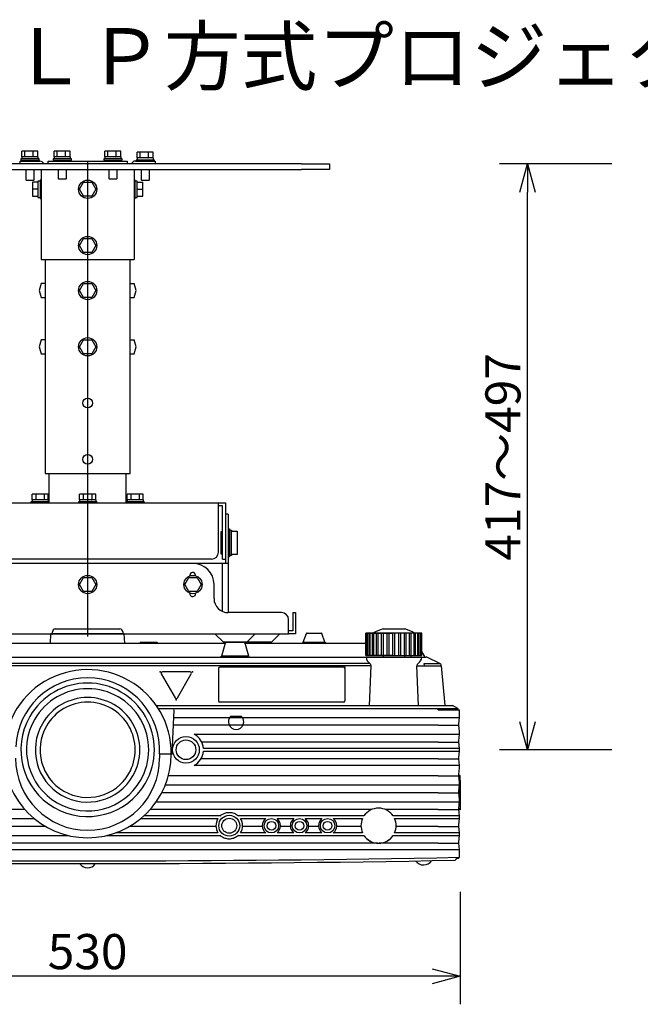
# Model space of a CAD drawing. Extents: x 131 to 266, y 258 to 371.
# Drawn here: x 165 to 209, y 301 to 371 of the extents above; entities that cross this region are included whole.
import ezdxf

# ---------------------------------------------------------------- set-up
doc = ezdxf.new("R2010")
doc.units = 0
doc.layers.get('0').update_dxf_attribs({"linetype": 'CONTINUOUS'})
doc.layers.get('DEFPOINTS').update_dxf_attribs({"linetype": 'CONTINUOUS'})
for name, color, linetype in [('GAIKEI', 7, 'CONTINUOUS'), ('MOJI1', 2, 'CONTINUOUS'), ('SUNPO', 3, 'CONTINUOUS')]:
    doc.layers.add(name, color=color, linetype=linetype)
doc.styles.get("Standard").update_dxf_attribs({"font": 'MONOTXT.shx', "bigfont": 'BIGFONT.shx'})
doc.dimstyles.get("Standard").update_dxf_attribs({"dimscale": 0, "dimtxt": 3, "dimasz": 2, "dimexe": 2, "dimexo": 2, "dimgap": 0.09, "dimtad": 3, "dimdec": 4, "dimzin": 0, "dimtxsty": 'STANDARD', "dimblk1": 'OPEN30', "dimblk2": 'OPEN30', "dimsah": 1, "dimcen": 0, "dimazin": 3, "dimtfac": 1, "dimtdec": 4, "dimtofl": 0, "dimtmove": 0, "dimatfit": 3, "dimtolj": 1, "dimtzin": 0})

# ---------------------------------------------------------------- blocks, each defined once
blk = doc.blocks.new('_OPEN30')
at = {"color": 0, "linetype": 'BYBLOCK'}
for p, q in [((-1, 0.268), (0, 0)), ((0, 0), (-1, -0.268)), ((0, 0), (-1, 0))]:
    blk.add_line(p, q, dxfattribs=at)
blk = doc.blocks.new('*D4')
at = {"layer": 'DEFPOINTS', "color": 0}
for p in [(200.749, 360.836), (208.749, 360.836), (208.749, 319.147)]:
    blk.add_point(p, dxfattribs=at)
at = {"layer": 'SUNPO', "color": 0}
for p, q in [((206.749, 360.836), (198.749, 360.836)), ((200.749, 321.147), (200.749, 358.836)), ((206.749, 319.147), (198.749, 319.147))]:
    blk.add_line(p, q, dxfattribs=at)
at = {"layer": 'SUNPO', "color": 0, "xscale": 2, "yscale": 2, "zscale": 2}
for p, rotation in [((200.749, 360.836), 90), ((200.749, 319.147), 270)]:
    blk.add_blockref('_OPEN30', p, dxfattribs=dict(at, rotation=rotation))
at = {"layer": 'SUNPO', "color": 0, "insert": (198.999, 339.992), "char_height": 2.5, "attachment_point": 5, "rotation": 90}
blk.add_mtext('\\A1;417～497', dxfattribs=at)
blk = doc.blocks.new('*D6')
at = {"layer": 'DEFPOINTS', "color": 0, "linetype": 'CONTINUOUS'}
for p in [(142.921, 311.037), (195.962, 311.037), (142.921, 303.037)]:
    blk.add_point(p, dxfattribs=at)
at = {"layer": 'SUNPO', "color": 0, "linetype": 'CONTINUOUS'}
for p, q in [((142.921, 309.037), (142.921, 301.037)), ((195.962, 309.037), (195.962, 301.037)), ((193.962, 303.037), (144.921, 303.037))]:
    blk.add_line(p, q, dxfattribs=at)
at = {"layer": 'SUNPO', "color": 0, "linetype": 'CONTINUOUS', "xscale": 2, "yscale": 2, "zscale": 2, "rotation": 180}
blk.add_blockref('_OPEN30', (142.921, 303.037), dxfattribs=at)
at = {"layer": 'SUNPO', "color": 0, "linetype": 'CONTINUOUS', "xscale": 2, "yscale": 2, "zscale": 2}
blk.add_blockref('_OPEN30', (195.962, 303.037), dxfattribs=at)
at = {"layer": 'SUNPO', "color": 0, "linetype": 'CONTINUOUS', "insert": (169.441, 304.787), "char_height": 2.5, "attachment_point": 5}
blk.add_mtext('\\A1;530', dxfattribs=at)

msp = doc.modelspace()

# ---------------------------------------------------------------- linework, layer by layer
at = {"layer": 'GAIKEI', "color": 1, "linetype": 'CONTINUOUS'}
for p, q in [((164.76827, 361.34687), (164.76827, 361.74724)), ((164.96597, 361.74724), (164.76827, 361.74724)), ((164.96597, 361.34687), (164.96597, 361.74724)), ((165.53503, 361.74724), (164.96597, 361.74724)), ((165.90655, 361.74724), (165.53503, 361.74724)), ((165.53503, 361.74724), (165.53503, 361.34687)), ((165.90655, 361.34687), (165.90655, 361.74724)), ((167.0705, 361.34687), (167.0705, 361.74724)), ((167.26811, 361.74724), (167.0705, 361.74724)), ((167.26811, 361.34687), (167.26811, 361.74724)), ((167.83725, 361.74724), (167.26811, 361.74724)), ((168.2087, 361.74724), (167.83725, 361.74724)), ((167.83725, 361.74724), (167.83725, 361.34687)), ((168.2087, 361.34687), (168.2087, 361.74724)), ((170.67384, 361.34687), (170.67384, 361.74724)), ((170.87153, 361.74724), (170.67384, 361.74724)), ((170.87153, 361.34687), (170.87153, 361.74724)), ((171.44067, 361.74724), (170.87153, 361.74724)), ((171.81212, 361.74724), (171.44067, 361.74724)), ((171.44067, 361.74724), (171.44067, 361.34687)), ((171.81212, 361.34687), (171.81212, 361.74724)), ((172.97606, 361.26679), (172.97606, 361.66717)), ((173.17367, 361.66717), (172.97606, 361.66717)), ((173.17367, 361.26679), (173.17367, 361.66717)), ((173.74282, 361.66717), (173.17367, 361.66717)), ((174.11426, 361.66717), (173.74282, 361.66717)), ((173.74282, 361.66717), (173.74282, 361.26679)), ((174.11426, 361.26679), (174.11426, 361.66717)), ((164.63672, 361.03657), (164.93705, 361.03657)), ((164.63672, 360.83638), (164.63672, 361.03657)), ((164.68682, 361.19673), (164.68682, 361.11665)), ((165.97816, 361.19673), (164.68682, 361.19673)), ((164.68682, 361.11665), (165.97816, 361.11665)), ((164.68682, 361.11665), (164.68682, 361.03657)), ((164.76184, 361.34687), (164.76184, 361.19673)), ((164.96434, 361.34687), (164.76184, 361.34687)), ((164.93705, 361.03657), (166.03811, 361.03657)), ((164.96434, 361.34687), (164.96597, 361.34687)), ((164.96597, 361.34687), (164.97061, 361.34687)), ((165.53039, 361.34687), (164.97061, 361.34687)), ((165.53039, 361.34687), (165.53503, 361.34687)), ((165.53503, 361.34687), (165.53812, 361.34687)), ((165.90346, 361.34687), (165.53812, 361.34687)), ((165.90346, 361.34687), (165.90655, 361.34687)), ((165.91299, 361.34687), (165.90655, 361.34687)), ((165.91299, 361.19673), (165.91299, 361.34687)), ((165.98801, 361.19673), (165.97816, 361.19673)), ((165.97816, 361.11665), (165.98801, 361.11665)), ((165.98801, 361.11665), (165.98801, 361.19673)), ((165.98801, 361.03657), (165.98801, 361.11665)), ((166.63861, 361.03657), (166.93894, 361.03657)), ((166.63861, 360.83638), (166.63861, 361.03657)), ((166.93894, 361.03657), (171.94367, 361.03657)), ((166.98896, 361.19673), (166.98896, 361.11665)), ((168.2803, 361.19673), (166.98896, 361.19673)), ((166.98896, 361.11665), (168.2803, 361.11665)), ((167.06406, 361.34687), (167.06406, 361.19673)), ((167.26648, 361.34687), (167.06406, 361.34687)), ((167.26648, 361.34687), (167.26811, 361.34687)), ((167.26811, 361.34687), (167.27275, 361.34687)), ((167.83253, 361.34687), (167.27275, 361.34687)), ((167.3393, 361.11665), (167.3393, 361.03657)), ((167.83253, 361.34687), (167.83725, 361.34687)), ((167.83725, 361.34687), (167.84027, 361.34687)), ((168.20568, 361.34687), (167.84027, 361.34687)), ((167.93989, 361.03657), (167.93989, 361.11665)), ((168.20568, 361.34687), (168.2087, 361.34687)), ((168.21513, 361.34687), (168.2087, 361.34687)), ((168.21513, 361.19673), (168.21513, 361.34687)), ((168.29024, 361.19673), (168.2803, 361.19673)), ((168.2803, 361.11665), (168.29024, 361.11665)), ((168.29024, 361.11665), (168.29024, 361.19673)), ((170.59238, 361.19673), (170.59238, 361.11665)), ((171.88372, 361.19673), (170.59238, 361.19673)), ((170.59238, 361.11665), (171.88372, 361.11665)), ((170.66748, 361.34687), (170.66748, 361.19673)), ((170.8699, 361.34687), (170.66748, 361.34687)), ((170.8699, 361.34687), (170.87153, 361.34687)), ((170.87153, 361.34687), (170.87618, 361.34687)), ((171.43595, 361.34687), (170.87618, 361.34687)), ((170.94273, 361.11665), (170.94273, 361.03657)), ((171.43595, 361.34687), (171.44067, 361.34687)), ((171.44067, 361.34687), (171.44369, 361.34687)), ((171.80902, 361.34687), (171.44369, 361.34687)), ((171.54331, 361.03657), (171.54331, 361.11665)), ((171.80902, 361.34687), (171.81212, 361.34687)), ((171.81855, 361.34687), (171.81212, 361.34687)), ((171.81855, 361.19673), (171.81855, 361.34687)), ((171.89358, 361.19673), (171.88372, 361.19673)), ((171.88372, 361.11665), (171.89358, 361.11665)), ((171.89358, 361.11665), (171.89358, 361.19673)), ((171.94367, 361.03657), (172.24392, 361.03657)), ((172.24392, 361.03657), (172.24392, 360.83638)), ((172.84451, 361.03657), (173.94556, 361.03657)), ((172.89452, 361.11665), (172.89452, 361.03657)), ((174.18586, 361.11665), (172.89452, 361.11665)), ((172.96962, 361.26679), (172.96962, 361.11665)), ((173.17205, 361.26679), (172.96962, 361.26679)), ((173.17205, 361.26679), (173.17367, 361.26679)), ((173.17367, 361.26679), (173.1784, 361.26679)), ((173.73809, 361.26679), (173.1784, 361.26679)), ((173.73809, 361.26679), (173.74282, 361.26679)), ((173.74282, 361.26679), (173.74591, 361.26679)), ((174.11125, 361.26679), (173.74591, 361.26679)), ((173.94556, 361.03657), (174.24581, 361.03657)), ((174.11125, 361.26679), (174.11426, 361.26679)), ((174.1207, 361.26679), (174.11426, 361.26679)), ((174.1207, 361.11665), (174.1207, 361.26679)), ((174.1958, 361.11665), (174.18586, 361.11665)), ((174.1958, 361.03657), (174.1958, 361.11665)), ((174.24581, 361.03657), (174.24581, 360.83638)), ((165.03716, 360.43601), (165.03716, 359.7153)), ((165.63766, 359.71526), (165.63766, 360.43601)), ((167.3393, 360.436), (167.3393, 359.7954)), ((167.93989, 359.7954), (167.93989, 360.436)), ((170.94273, 360.436), (170.94273, 359.7954)), ((171.54331, 359.7954), (171.54331, 360.436)), ((173.24487, 360.43601), (173.24487, 359.71532)), ((173.84545, 359.71532), (173.84545, 360.43601)), ((165.03715, 359.71531), (165.08719, 359.66527)), ((165.58382, 359.66528), (165.08718, 359.66528)), ((165.90794, 359.53513), (165.50758, 359.53513)), ((165.50758, 359.53513), (165.50758, 359.03468)), ((165.58765, 359.66528), (165.58382, 359.66528)), ((165.58764, 359.66524), (165.6377, 359.71529)), ((166.05807, 359.61023), (165.90794, 359.61023)), ((165.90794, 359.61023), (165.90794, 359.53513)), ((165.90794, 359.53106), (165.90794, 359.53513)), ((165.90794, 359.53106), (165.90794, 359.03878)), ((166.13814, 359.68529), (166.05807, 359.68529)), ((166.05807, 359.68529), (166.05807, 359.03468)), ((167.33929, 359.79535), (167.38933, 359.7453)), ((167.88605, 359.74535), (167.38932, 359.74535)), ((167.88979, 359.74535), (167.88605, 359.74535)), ((167.88984, 359.74534), (167.93989, 359.79539)), ((167.93533, 359.7954), (167.93989, 359.7954)), ((168.86341, 359.03462), (169.15237, 359.53514)), ((169.15236, 359.53515), (169.73022, 359.53513)), ((169.73024, 359.53512), (170.01919, 359.03467)), ((170.94274, 359.7954), (170.99279, 359.74536)), ((171.48938, 359.74535), (170.99274, 359.74535)), ((171.49321, 359.74535), (171.48938, 359.74535)), ((171.49323, 359.74533), (171.54329, 359.79538)), ((171.53875, 359.7954), (171.54331, 359.7954)), ((172.82447, 359.68529), (172.7444, 359.68529)), ((172.82447, 358.38407), (172.82447, 359.68529)), ((172.97459, 359.61023), (172.82447, 359.61023)), ((172.97459, 359.53513), (172.97459, 359.61023)), ((172.97459, 359.53515), (172.97459, 359.53105)), ((172.97459, 359.53515), (173.37504, 359.53515)), ((172.97459, 359.03876), (172.97459, 359.53105)), ((173.24489, 359.7153), (173.29494, 359.66525)), ((173.79161, 359.66528), (173.29496, 359.66528)), ((173.37504, 359.03466), (173.37504, 359.53515)), ((173.79544, 359.66528), (173.79161, 359.66528)), ((173.79538, 359.66523), (173.84544, 359.71528)), ((173.84089, 359.71533), (173.84545, 359.71533)), ((165.90794, 359.03468), (165.50758, 359.03468)), ((165.50758, 359.03468), (165.50758, 358.53419)), ((165.90794, 359.03468), (165.90794, 359.03878)), ((165.90794, 359.03058), (165.90794, 359.03468)), ((165.90794, 359.03058), (165.90794, 358.53832)), ((166.05807, 359.03468), (166.05807, 358.38407)), ((169.15235, 358.53419), (168.8634, 359.03465)), ((170.01922, 359.03468), (169.73026, 358.53416)), ((172.97459, 359.03876), (172.97459, 359.03466)), ((172.97459, 359.03466), (173.37504, 359.03466)), ((172.97459, 359.03466), (172.97459, 359.03056)), ((172.97459, 358.53831), (172.97459, 359.03056)), ((173.37504, 358.53421), (173.37504, 359.03466)), ((165.50758, 358.53419), (165.90794, 358.53419)), ((165.90794, 358.53419), (165.90794, 358.53832)), ((165.90794, 358.53421), (165.90794, 358.45914)), ((165.90794, 358.45914), (166.05807, 358.45914)), ((166.05807, 358.38407), (166.13814, 358.38407)), ((169.73026, 358.53419), (169.15232, 358.53421)), ((172.7444, 358.38407), (172.82447, 358.38407)), ((172.82447, 358.45914), (172.97459, 358.45914)), ((172.97459, 358.53831), (172.97459, 358.53421)), ((172.97459, 358.45914), (172.97459, 358.53421)), ((172.97459, 358.53421), (173.37504, 358.53421)), ((168.86342, 355.03086), (169.15234, 355.53131)), ((169.15237, 355.53137), (169.73023, 355.53135)), ((169.73023, 355.53133), (170.01918, 355.03088)), ((169.15236, 354.53044), (168.86341, 355.03089)), ((169.73027, 354.5304), (169.15233, 354.53043)), ((170.01919, 355.03085), (169.73023, 354.53034)), ((166.12668, 352.32834), (165.9822, 351.82789)), ((165.98221, 351.82786), (166.12669, 351.32736)), ((166.41346, 352.32832), (166.12665, 352.32832)), ((168.86341, 351.82783), (169.15237, 352.32834)), ((169.15237, 351.32739), (168.86342, 351.82785)), ((169.15233, 352.32834), (169.73027, 352.32832)), ((169.73026, 352.32832), (170.01921, 351.82787)), ((170.01919, 351.82782), (169.73027, 351.32737)), ((172.46915, 352.32834), (172.75588, 352.32834)), ((172.90034, 351.82783), (172.75587, 352.32833)), ((172.75589, 351.32741), (172.90037, 351.82786)), ((166.12665, 351.32738), (166.41346, 351.32738)), ((169.73023, 351.32738), (169.15237, 351.3274)), ((172.46915, 351.3274), (172.75588, 351.3274)), ((166.12669, 348.32455), (165.98221, 347.8241)), ((166.41346, 348.32454), (166.12665, 348.32454)), ((168.86343, 347.82407), (169.15237, 348.32456)), ((169.15234, 348.32456), (169.7302, 348.32454)), ((169.73025, 348.32453), (170.0192, 347.82408)), ((172.46915, 348.32456), (172.75588, 348.32456)), ((172.90032, 347.82404), (172.75585, 348.32454)), ((165.98219, 347.82407), (166.12667, 347.32358)), ((169.15235, 347.32361), (168.8634, 347.82406)), ((170.01922, 347.82409), (169.73027, 347.32359)), ((172.7559, 347.32363), (172.90038, 347.82407)), ((166.12665, 347.32359), (166.41346, 347.32359)), ((169.73024, 347.32359), (169.1523, 347.32362)), ((172.46915, 347.32361), (172.75588, 347.32361)), ((165.48273, 336.94381), (165.48273, 337.34419)), ((165.77166, 337.34419), (165.48273, 337.34419)), ((165.77166, 336.94381), (165.77166, 337.34419)), ((166.34952, 337.34419), (165.77166, 337.34419)), ((166.34952, 337.34419), (166.34952, 336.94381)), ((166.63853, 337.34419), (166.34952, 337.34419)), ((166.63853, 336.94381), (166.63853, 337.34419)), ((168.86337, 336.94381), (168.86337, 337.34419)), ((169.15238, 337.34419), (168.86337, 337.34419)), ((169.15238, 336.94381), (169.15238, 337.34419)), ((169.73024, 337.34419), (169.15238, 337.34419)), ((169.73024, 337.34419), (169.73024, 336.94381)), ((170.01916, 337.34419), (169.73024, 337.34419)), ((170.01916, 336.94381), (170.01916, 337.34419)), ((172.24409, 336.94381), (172.24409, 337.34419)), ((172.53301, 337.34419), (172.24409, 337.34419)), ((172.53301, 336.94381), (172.53301, 337.34419)), ((173.11095, 337.34419), (172.53301, 337.34419)), ((173.11095, 337.34419), (173.11095, 336.94381)), ((173.39988, 337.34419), (173.11095, 337.34419)), ((173.39988, 336.94381), (173.39988, 337.34419)), ((165.40999, 336.79366), (165.40999, 336.71359)), ((166.68871, 336.79366), (165.40999, 336.79366)), ((165.48273, 336.94381), (165.4851, 336.94381)), ((165.48501, 336.94381), (165.48501, 336.79366)), ((165.7693, 336.94381), (165.4851, 336.94381)), ((165.7693, 336.94381), (165.77166, 336.94381)), ((165.77166, 336.94381), (165.77639, 336.94381)), ((166.34479, 336.94381), (165.77639, 336.94381)), ((166.34479, 336.94381), (166.34952, 336.94381)), ((166.34952, 336.94381), (166.35196, 336.94381)), ((166.63609, 336.94381), (166.35196, 336.94381)), ((166.63609, 336.94381), (166.63853, 336.94381)), ((166.63617, 336.94381), (166.63617, 336.79366)), ((168.79071, 336.79366), (168.79071, 336.71359)), ((170.09191, 336.79366), (168.79071, 336.79366)), ((168.86337, 336.94381), (168.86573, 336.94381)), ((168.86573, 336.94381), (168.86573, 336.79366)), ((169.14993, 336.94381), (168.86573, 336.94381)), ((169.14993, 336.94381), (169.15238, 336.94381)), ((169.15238, 336.94381), (169.1571, 336.94381)), ((169.72543, 336.94381), (169.1571, 336.94381)), ((169.72543, 336.94381), (169.73024, 336.94381)), ((169.73024, 336.94381), (169.7326, 336.94381)), ((170.0168, 336.94381), (169.7326, 336.94381)), ((170.0168, 336.94381), (170.01916, 336.94381)), ((170.0168, 336.94381), (170.0168, 336.79366)), ((170.09191, 336.79366), (170.09191, 336.71359)), ((173.47262, 336.79366), (172.19391, 336.79366)), ((172.24409, 336.94381), (172.24645, 336.94381)), ((172.24645, 336.94381), (172.24645, 336.79366)), ((172.53065, 336.94381), (172.24645, 336.94381)), ((172.53065, 336.94381), (172.53301, 336.94381)), ((172.53301, 336.94381), (172.53774, 336.94381)), ((173.10615, 336.94381), (172.53774, 336.94381)), ((173.10615, 336.94381), (173.11095, 336.94381)), ((173.11095, 336.94381), (173.11331, 336.94381)), ((173.39752, 336.94381), (173.11331, 336.94381)), ((173.39752, 336.94381), (173.39988, 336.94381)), ((173.39752, 336.94381), (173.39752, 336.79366)), ((173.47262, 336.79366), (173.47262, 336.71359)), ((178.95021, 333.73578), (178.95021, 334.68667)), ((178.95021, 334.68667), (179.05032, 334.68667)), ((179.45068, 334.86184), (179.53076, 334.86184)), ((179.53076, 334.86184), (179.53076, 332.88892)), ((179.53076, 334.78677), (179.68088, 334.78677)), ((179.68088, 334.78677), (179.68088, 334.71168)), ((179.68088, 334.71168), (180.08132, 334.71168)), ((179.68088, 334.70761), (179.68088, 334.71168)), ((179.68088, 333.04318), (179.68088, 334.70761)), ((180.08132, 334.71168), (180.08132, 333.03904)), ((178.95021, 333.06409), (178.95021, 333.73578)), ((179.05032, 333.06409), (178.95021, 333.06409)), ((179.53076, 332.88892), (179.45068, 332.88892)), ((179.68088, 332.964), (179.53076, 332.964)), ((179.68088, 333.03904), (179.68088, 333.04318)), ((179.68088, 333.03906), (179.68088, 332.964)), ((180.08132, 333.03904), (179.68088, 333.03904)), ((168.86343, 330.90808), (169.15237, 331.40858)), ((169.15234, 331.40858), (169.7302, 331.40856)), ((169.73025, 331.40855), (170.0192, 330.9081)), ((176.36026, 330.90809), (176.64921, 331.40859)), ((176.64917, 331.40858), (177.22711, 331.40856)), ((177.22709, 331.40854), (177.51604, 330.90809)), ((169.15235, 330.40762), (168.86341, 330.90807)), ((170.01922, 330.90811), (169.73027, 330.40761)), ((176.64919, 330.40762), (176.36025, 330.90807)), ((177.51605, 330.90812), (177.2271, 330.40762)), ((169.73025, 330.40761), (169.15231, 330.40763)), ((177.22707, 330.40761), (176.64922, 330.40763)), ((166.80033, 326.74705), (166.8344, 327.39705)), ((166.80033, 326.74705), (166.8344, 327.39705)), ((167.14129, 327.39705), (166.8344, 327.39705)), ((166.94129, 327.39705), (166.94129, 327.54706)), ((166.94129, 327.39705), (166.94129, 327.54706)), ((167.14129, 327.74706), (171.74133, 327.74706)), ((167.14129, 327.74706), (171.74133, 327.74706)), ((171.74133, 327.39705), (167.14129, 327.39705)), ((172.04824, 327.39705), (171.74133, 327.39705)), ((171.94133, 327.54706), (171.94133, 327.39705)), ((171.94133, 327.54706), (171.94133, 327.39705)), ((172.08229, 326.74705), (172.04823, 327.39705)), ((172.08229, 326.74705), (172.04823, 327.39705)), ((178.50676, 327.40475), (179.10733, 326.80418)), ((180.77459, 326.80418), (181.37517, 327.40476)), ((182.52627, 326.8042), (183.12685, 327.40478)), ((184.79023, 326.81285), (185.00909, 327.41415)), ((186.11378, 327.41416), (185.00908, 327.41416)), ((185.05608, 327.44705), (186.0668, 327.44705)), ((186.33264, 326.81285), (186.11378, 327.41415)), ((189.28907, 325.84704), (189.28907, 327.44705)), ((189.36207, 325.84704), (189.36207, 327.44705)), ((189.47562, 325.84704), (189.47562, 327.44705)), ((189.54532, 325.84704), (189.54532, 327.44705)), ((189.70943, 325.84704), (189.70943, 327.44705)), ((189.80275, 325.84704), (189.80275, 327.44705)), ((190.01022, 325.84704), (190.01022, 327.44705)), ((190.12301, 325.84704), (190.12301, 327.44705)), ((190.36481, 325.84704), (190.36481, 327.44705)), ((190.49218, 325.84704), (190.49218, 327.44705)), ((190.75314, 325.84704), (190.75314, 327.44705)), ((190.89409, 325.84704), (190.89409, 327.44705)), ((191.17178, 325.84704), (191.17178, 327.44705)), ((191.31118, 325.84704), (191.31118, 327.44705)), ((191.58887, 325.84704), (191.58887, 327.44705)), ((191.72981, 325.84704), (191.72981, 327.44705)), ((191.99078, 325.84704), (191.99078, 327.44705)), ((192.11814, 325.84704), (192.11814, 327.44705)), ((192.35994, 325.84704), (192.35994, 327.44705)), ((192.47274, 325.84704), (192.47274, 327.44705)), ((192.68021, 325.84704), (192.68021, 327.44705)), ((192.77352, 325.84704), (192.77352, 327.44705)), ((192.93763, 325.84704), (192.93763, 327.44705)), ((193.00734, 325.84704), (193.00734, 327.44705)), ((193.12089, 325.84704), (193.12089, 327.44705)), ((193.19389, 325.84704), (193.19389, 327.44705)), ((173.1664, 326.74879), (173.16635, 326.74705)), ((173.21636, 326.79705), (173.79134, 326.79705)), ((173.79134, 326.79705), (174.36632, 326.79705)), ((174.41635, 326.74705), (174.41629, 326.74879)), ((179.20165, 326.64881), (178.97988, 325.82116)), ((179.94097, 326.80423), (179.10734, 326.80423)), ((179.39485, 326.79705), (180.48793, 326.79705)), ((180.77461, 326.80423), (179.94097, 326.80423)), ((180.90288, 325.82117), (180.68111, 326.64881)), ((180.81681, 326.8464), (180.85901, 326.8042)), ((181.69263, 326.80423), (180.859, 326.80423)), ((181.14487, 326.79705), (182.23794, 326.79705)), ((182.52626, 326.80423), (181.69263, 326.80423)), ((184.79023, 326.81285), (186.33265, 326.81285)), ((193.12091, 325.84704), (193.164, 325.84704)), ((193.164, 325.84704), (193.19389, 325.84704)), ((193.19389, 325.84704), (193.22204, 325.84704)), ((193.22204, 325.84704), (193.23661, 325.84704)), ((189.61429, 325.13339), (149.26832, 325.13339)), ((189.52227, 325.29633), (149.36034, 325.29633)), ((149.62785, 325.74704), (193.22819, 325.74704)), ((193.22819, 325.73723), (193.22819, 325.74704)), ((193.22819, 325.74704), (193.36149, 325.74704)), ((193.36149, 325.74704), (193.53783, 325.74704)), ((174.67988, 324.5445), (175.66168, 322.84397)), ((176.73009, 324.69451), (174.76648, 324.69451)), ((175.83489, 322.84397), (176.81669, 324.5445)), ((178.74886, 324.93044), (178.74886, 322.63042)), ((187.64893, 325.03044), (178.84886, 325.03044)), ((187.74893, 324.93044), (187.74893, 322.63042)), ((171.02936, 323.6237), (171.04064, 323.6237)), ((174.30687, 322.29701), (194.3915, 322.29701)), ((187.64893, 322.53042), (178.84886, 322.53042)), ((194.3915, 322.29701), (195.40789, 322.29701)), ((174.44762, 322.07715), (194.3915, 322.07715)), ((175.57647, 321.99701), (175.55124, 321.45534)), ((175.55644, 321.99701), (175.56169, 321.99701)), ((175.57646, 321.99701), (175.56169, 321.99701)), ((194.3915, 321.99701), (194.3915, 322.07715)), ((194.3915, 322.07715), (195.78873, 322.07715)), ((194.3915, 321.99701), (195.89151, 321.99701)), ((175.52785, 320.897), (175.50388, 320.43867)), ((175.5325, 320.997), (175.52785, 320.897)), ((194.3915, 320.897), (175.52785, 320.897)), ((175.55125, 321.45534), (175.53252, 320.997)), ((175.55124, 321.45534), (195.89151, 321.45534)), ((179.64139, 321.54701), (180.37264, 321.54701)), ((194.3915, 320.89701), (195.84151, 320.89701)), ((164.81028, 320.2288), (164.81051, 320.2046)), ((175.50388, 320.43867), (175.42974, 318.84699)), ((177.01937, 320.25533), (195.89151, 320.25533)), ((194.3915, 319.69699), (177.56483, 319.69699)), ((194.3915, 319.697), (195.84151, 319.697)), ((174.56112, 318.84699), (174.56635, 318.84699)), ((174.56198, 318.84699), (174.56139, 319.14699)), ((174.56635, 318.84699), (174.56635, 318.54698)), ((175.42974, 318.84699), (174.56635, 318.84699)), ((195.89151, 319.23866), (177.688, 319.23866)), ((177.688, 319.05532), (195.89151, 319.05532)), ((164.81051, 318.08938), (164.81027, 318.06429)), ((194.3915, 318.49698), (177.5101, 318.49698)), ((194.3915, 318.49699), (195.84151, 318.49699)), ((195.89151, 318.03865), (177.01937, 318.03865)), ((194.3915, 317.29697), (175.19313, 317.29697)), ((194.3915, 317.29698), (195.84151, 317.29698)), ((194.3915, 316.09697), (174.72563, 316.09697)), ((174.97946, 316.6553), (195.89151, 316.6553)), ((194.3915, 316.09697), (195.84151, 316.09697)), ((174.33744, 315.45529), (195.89151, 315.45529)), ((164.98219, 314.89696), (143.0411, 314.89696)), ((189.65436, 314.89696), (173.90033, 314.89696)), ((194.3915, 314.89696), (190.63859, 314.89696)), ((194.3915, 314.89696), (195.84151, 314.89696)), ((142.99111, 314.25528), (165.64777, 314.25528)), ((170.31219, 314.47747), (170.31232, 314.46426)), ((173.23514, 314.25528), (178.71882, 314.25528)), ((178.87017, 314.43862), (173.44659, 314.43862)), ((189.10525, 314.43862), (180.17262, 314.43862)), ((180.32396, 314.25528), (182.11631, 314.25528)), ((182.9265, 314.25528), (184.11632, 314.25528)), ((184.92651, 314.25528), (186.11634, 314.25528)), ((186.92653, 314.25528), (189.0045, 314.25528)), ((195.89151, 314.43862), (191.18767, 314.43862)), ((191.28845, 314.25528), (195.89151, 314.25528)), ((166.4477, 313.69695), (143.0411, 313.69695)), ((178.71882, 313.23861), (171.44718, 313.23861)), ((178.57182, 313.69695), (172.43535, 313.69695)), ((182.11631, 313.23861), (180.32396, 313.23861)), ((181.87231, 313.69695), (180.47096, 313.69695)), ((184.11632, 313.23861), (182.9265, 313.23861)), ((183.87247, 313.69695), (183.17044, 313.69695)), ((186.11634, 313.23861), (184.92651, 313.23861)), ((185.87234, 313.69695), (185.17039, 313.69695)), ((189.0045, 313.23861), (186.92653, 313.23861)), ((188.89659, 313.69695), (187.17047, 313.69695)), ((195.89151, 313.23861), (191.28845, 313.23861)), ((194.3915, 313.69695), (191.39636, 313.69695)), ((194.3915, 313.69695), (195.84151, 313.69695)), ((142.9911, 313.05528), (168.05172, 313.05528)), ((190.09975, 312.49694), (143.0411, 312.49694)), ((170.83133, 313.05528), (178.87017, 313.05528)), ((180.17262, 313.05528), (189.10525, 313.05528)), ((194.3915, 312.49694), (190.1932, 312.49694)), ((191.18767, 313.05528), (195.89151, 313.05528)), ((194.3915, 312.49694), (195.84151, 312.49694)), ((195.89151, 312.0386), (142.9911, 312.0386))]:
    msp.add_line(p, q, dxfattribs=at)
at = {"layer": 'GAIKEI', "linetype": 'CONTINUOUS'}
for p, q in [((184.65563, 360.83638), (154.2269, 360.83638)), ((184.65563, 360.83638), (186.65752, 360.83638)), ((186.65752, 360.83638), (186.65752, 360.436)), ((154.2269, 360.436), (184.65563, 360.436)), ((166.13814, 360.43601), (166.13814, 354.02995)), ((172.7444, 360.43601), (172.7444, 354.02995)), ((186.65752, 360.436), (184.65563, 360.436)), ((166.13814, 354.02995), (172.7444, 354.02995)), ((166.41346, 354.02995), (166.41346, 338.81557)), ((172.46915, 338.81557), (172.46915, 354.02995)), ((166.41346, 338.81557), (172.46915, 338.81557)), ((166.68871, 338.81557), (166.68871, 336.71359)), ((172.19391, 336.71359), (172.19391, 338.81557)), ((160.13246, 336.71359), (178.75007, 336.71359)), ((178.75007, 333.21028), (178.75007, 336.71359)), ((178.75007, 336.71359), (178.95029, 336.71359)), ((178.95021, 336.5134), (178.75007, 336.5134)), ((179.05032, 336.5134), (178.95021, 336.5134)), ((178.95029, 336.71359), (179.25054, 336.71359)), ((179.05032, 332.7098), (179.05032, 336.5134)), ((179.25054, 336.71359), (179.25054, 332.40952)), ((179.45068, 335.91283), (179.25054, 335.91283)), ((179.45068, 335.91283), (179.45068, 328.90621)), ((178.2496, 332.7098), (160.63294, 332.7098)), ((176.93814, 332.40952), (161.92395, 332.40952)), ((179.0504, 332.40952), (176.93814, 332.40952)), ((179.05032, 332.7098), (179.25054, 332.7098)), ((179.0504, 328.99074), (179.0504, 332.40952)), ((179.45076, 332.40952), (179.0504, 332.40952)), ((178.43956, 329.90716), (178.43956, 330.9081)), ((183.24406, 328.90621), (179.4405, 328.90621)), ((184.04487, 328.90621), (184.24501, 328.90621)), ((184.04487, 328.90621), (184.04487, 328.40574)), ((184.24501, 328.90621), (184.24501, 328.40574)), ((183.74453, 327.40479), (183.74453, 328.40574)), ((184.04487, 328.40574), (184.04487, 327.60499)), ((184.24501, 328.40574), (184.24501, 327.40479)), ((155.11755, 327.40479), (183.74453, 327.40479)), ((184.04487, 327.60499), (183.74453, 327.60499)), ((184.24501, 327.40479), (183.74453, 327.40479)), ((189.24634, 325.84704), (189.24634, 327.44705)), ((189.24634, 327.44705), (189.26092, 327.44705)), ((189.26092, 327.44705), (189.24634, 327.44705)), ((189.26092, 327.44705), (189.28907, 327.44705)), ((189.28907, 327.44705), (189.26092, 327.44705)), ((189.28907, 327.44705), (189.31895, 327.44705)), ((189.31895, 327.44705), (189.28907, 327.44705)), ((189.31895, 327.44705), (189.36204, 327.44705)), ((189.36204, 327.44705), (189.31898, 327.44705)), ((189.39115, 327.44705), (189.36204, 327.44705)), ((189.36207, 327.44705), (189.39117, 327.44705)), ((189.47559, 327.44705), (189.39115, 327.44705)), ((189.39117, 327.44705), (189.47559, 327.44705)), ((189.47562, 327.44705), (189.54532, 327.44705)), ((189.54532, 327.44705), (189.47562, 327.44705)), ((189.54532, 327.44705), (189.57413, 327.44705)), ((189.57411, 327.44705), (189.54532, 327.44705)), ((189.70942, 327.44705), (189.57411, 327.44705)), ((189.57414, 327.44705), (189.70944, 327.44705)), ((189.70943, 327.44705), (189.80275, 327.44705)), ((189.80272, 327.44705), (189.70943, 327.44705)), ((189.82994, 327.44705), (189.80272, 327.44705)), ((189.80275, 327.44705), (189.82994, 327.44705)), ((189.82992, 327.44705), (190.0102, 327.44705)), ((190.01019, 327.44705), (189.82994, 327.44705)), ((190.01022, 327.44705), (190.12301, 327.44705)), ((190.12301, 327.44705), (190.01022, 327.44705)), ((190.12301, 327.44705), (190.14747, 327.44705)), ((190.14747, 327.44705), (190.12301, 327.44705)), ((190.14747, 327.44705), (190.36481, 327.44705)), ((190.36481, 327.44705), (190.14747, 327.44705)), ((190.36481, 327.44705), (190.49218, 327.44705)), ((190.49218, 327.44705), (190.36481, 327.44705)), ((190.47336, 327.74706), (192.0096, 327.74706)), ((190.49218, 327.44705), (190.51281, 327.44705)), ((190.51279, 327.44705), (190.49218, 327.44705)), ((190.75314, 327.44705), (190.51279, 327.44705)), ((190.51281, 327.44705), (190.75314, 327.44705)), ((190.75771, 327.44705), (190.75312, 327.44705)), ((190.75314, 327.44705), (190.75773, 327.44705)), ((190.75771, 327.44705), (190.89409, 327.44705)), ((190.89409, 327.44705), (190.75771, 327.44705)), ((190.89409, 327.44705), (190.90998, 327.44705)), ((190.90998, 327.44705), (190.89409, 327.44705)), ((190.90998, 327.44705), (191.1613, 327.44705)), ((191.1613, 327.44705), (190.90998, 327.44705)), ((191.1613, 327.44705), (191.17178, 327.44705)), ((191.17178, 327.44705), (191.1613, 327.44705)), ((191.31118, 327.44705), (191.17178, 327.44705)), ((191.32165, 327.44705), (191.31118, 327.44705)), ((191.57297, 327.44705), (191.32165, 327.44705)), ((191.58887, 327.44705), (191.57297, 327.44705)), ((191.72525, 327.44705), (191.58887, 327.44705)), ((191.72981, 327.44705), (191.72522, 327.44705)), ((191.97015, 327.44705), (191.72981, 327.44705)), ((191.99078, 327.44705), (191.97015, 327.44705)), ((192.11814, 327.44705), (191.99078, 327.44705)), ((192.33549, 327.44705), (192.11815, 327.44705)), ((192.35994, 327.44705), (192.33548, 327.44705)), ((192.47274, 327.44705), (192.35994, 327.44705)), ((192.65303, 327.44705), (192.47276, 327.44705)), ((192.68021, 327.44705), (192.65301, 327.44705)), ((192.77352, 327.44705), (192.68021, 327.44705)), ((192.90882, 327.44705), (192.77351, 327.44705)), ((192.93763, 327.44705), (192.90882, 327.44705)), ((193.00734, 327.44705), (192.93763, 327.44705)), ((193.09179, 327.44705), (193.00736, 327.44705)), ((193.12089, 327.44705), (193.09179, 327.44705)), ((193.164, 327.44705), (193.12091, 327.44705)), ((193.19389, 327.44705), (193.164, 327.44705)), ((193.22204, 327.44705), (193.19389, 327.44705)), ((193.23661, 327.44705), (193.22204, 327.44705)), ((193.23661, 325.84704), (193.23661, 327.44705)), ((157.87003, 326.74705), (179.26255, 326.74705)), ((180.6202, 326.74705), (189.24634, 326.74705)), ((189.26092, 325.84704), (189.24634, 325.84704)), ((189.24634, 325.84704), (189.26092, 325.84704)), ((189.28907, 325.84704), (189.26092, 325.84704)), ((189.26092, 325.84704), (189.28907, 325.84704)), ((189.31895, 325.84704), (189.28907, 325.84704)), ((189.28908, 325.84704), (189.31896, 325.84704)), ((189.36204, 325.84704), (189.31895, 325.84704)), ((189.31898, 325.84704), (189.36204, 325.84704)), ((189.36204, 325.84704), (189.39115, 325.84704)), ((189.39117, 325.84704), (189.36207, 325.84704)), ((189.39116, 325.84704), (189.47559, 325.84705)), ((189.47559, 325.84704), (189.39117, 325.84704)), ((189.54532, 325.84704), (189.47562, 325.84704)), ((189.47562, 325.84704), (189.54532, 325.84704)), ((189.57413, 325.84704), (189.54532, 325.84704)), ((189.54532, 325.84704), (189.57411, 325.84704)), ((189.70943, 325.84704), (189.57412, 325.84705)), ((189.57412, 325.84704), (189.70943, 325.84704)), ((189.80272, 325.84704), (189.70943, 325.84704)), ((189.70943, 325.84704), (189.80272, 325.84704)), ((189.80272, 325.84704), (189.82994, 325.84704)), ((189.82994, 325.84704), (189.80275, 325.84704)), ((190.01022, 325.84704), (189.82994, 325.84704)), ((189.82994, 325.84704), (190.01019, 325.84704)), ((190.12301, 325.84704), (190.01022, 325.84704)), ((190.01022, 325.84704), (190.12301, 325.84704)), ((190.14747, 325.84704), (190.12301, 325.84704)), ((190.12301, 325.84704), (190.14747, 325.84704)), ((190.3648, 325.84704), (190.14746, 325.84705)), ((190.14746, 325.84704), (190.3648, 325.84704)), ((190.49218, 325.84704), (190.36481, 325.84704)), ((190.36481, 325.84704), (190.49218, 325.84704)), ((190.47336, 325.84704), (190.47336, 325.74704)), ((190.51281, 325.84704), (190.49218, 325.84704)), ((190.49218, 325.84704), (190.51279, 325.84704)), ((190.51279, 325.84704), (190.75314, 325.84704)), ((190.75314, 325.84704), (190.51281, 325.84704)), ((190.75312, 325.84704), (190.75771, 325.84704)), ((190.75773, 325.84704), (190.75314, 325.84704)), ((190.89409, 325.84704), (190.75771, 325.84704)), ((190.75771, 325.84704), (190.89409, 325.84704)), ((190.90998, 325.84704), (190.89409, 325.84704)), ((190.89409, 325.84704), (190.90998, 325.84704)), ((191.1613, 325.84704), (190.90998, 325.84704)), ((190.90998, 325.84704), (191.1613, 325.84704)), ((191.17178, 325.84704), (191.1613, 325.84704)), ((191.1613, 325.84704), (191.17178, 325.84704)), ((191.17178, 325.84704), (191.31118, 325.84704)), ((191.31118, 325.84704), (191.32165, 325.84704)), ((191.32165, 325.84704), (191.57297, 325.84704)), ((191.57297, 325.84704), (191.58887, 325.84704)), ((191.58887, 325.84704), (191.72525, 325.84704)), ((191.72522, 325.84704), (191.72981, 325.84704)), ((191.72981, 325.84704), (191.97015, 325.84704)), ((191.97015, 325.84704), (191.99078, 325.84704)), ((191.99078, 325.84704), (192.11814, 325.84704)), ((192.0096, 325.74704), (192.0096, 325.84704)), ((192.11816, 325.84704), (192.33549, 325.84705)), ((192.33548, 325.84704), (192.35994, 325.84704)), ((192.35994, 325.84704), (192.47274, 325.84704)), ((192.46148, 325.74704), (192.46148, 325.84704)), ((192.47274, 325.84704), (192.65301, 325.84704)), ((192.65301, 325.84704), (192.68021, 325.84704)), ((192.68023, 325.84704), (192.77352, 325.84704)), ((192.77353, 325.84704), (192.90883, 325.84705)), ((192.90882, 325.84704), (192.93763, 325.84704)), ((192.93763, 325.84704), (193.00734, 325.84704)), ((193.00736, 325.84704), (193.09179, 325.84704)), ((193.09179, 325.84704), (193.12089, 325.84704)), ((193.4615, 325.74705), (193.23663, 326.13654)), ((193.5415, 325.74704), (193.53783, 325.74704)), ((194.50134, 325.29635), (193.58105, 325.73722)), ((194.50133, 325.29636), (194.5014, 325.29632)), ((194.61425, 325.13339), (194.8624, 322.29702)), ((195.78871, 322.07714), (195.4079, 322.297)), ((195.78872, 322.07715), (195.79152, 321.99701)), ((195.89151, 321.99701), (195.89151, 321.45534)), ((195.84151, 320.997), (195.84151, 320.897)), ((195.89152, 321.45534), (195.84152, 320.997)), ((195.84152, 320.89701), (195.89152, 320.43867)), ((195.89151, 320.25533), (195.84151, 319.79699)), ((195.89151, 320.43867), (195.89151, 320.25533)), ((195.84151, 319.79699), (195.84151, 319.69699)), ((195.84151, 319.697), (195.89151, 319.23866)), ((195.89152, 319.05532), (195.84152, 318.59698)), ((195.89151, 319.23866), (195.89151, 319.05532)), ((195.84151, 318.59698), (195.84151, 318.49698)), ((195.84152, 318.49699), (195.89152, 318.03865)), ((195.89151, 317.85531), (195.84151, 317.39697)), ((195.84151, 317.39698), (195.84151, 317.29697)), ((195.89151, 318.03865), (195.89151, 317.85531)), ((195.96151, 317.31782), (195.84151, 317.31782)), ((195.84153, 317.29698), (195.89153, 316.83864)), ((195.96151, 317.24697), (195.84698, 317.24697)), ((195.89151, 316.83864), (195.89151, 316.6553)), ((195.8982, 316.78864), (195.89151, 316.78864)), ((195.96151, 317.24697), (195.96151, 317.31782)), ((195.96151, 316.95637), (195.96151, 317.24697)), ((195.96151, 316.95637), (195.96151, 316.09697)), ((195.84151, 316.19697), (195.84151, 316.09697)), ((195.89896, 316.09697), (195.84151, 316.09697)), ((195.84151, 316.09697), (195.89151, 315.63863)), ((195.89153, 316.6553), (195.84152, 316.19696)), ((195.96151, 316.09697), (195.89896, 316.09697)), ((195.96151, 316.09697), (195.96151, 315.23756)), ((195.89152, 315.45529), (195.84151, 314.99696)), ((195.88607, 315.40529), (195.8982, 315.40529)), ((195.89151, 315.63863), (195.89151, 315.45529)), ((195.84151, 314.99696), (195.84151, 314.89696)), ((195.96151, 314.94696), (195.84151, 314.94696)), ((195.84152, 314.89696), (195.89152, 314.43862)), ((195.96151, 314.87611), (195.84378, 314.87611)), ((195.96151, 315.23756), (195.96151, 314.94696)), ((195.96151, 314.94696), (195.96151, 314.87611)), ((195.89151, 314.25528), (195.8415, 313.79695)), ((195.89151, 314.43862), (195.89151, 314.25528)), ((195.84151, 313.79695), (195.84151, 313.69695)), ((195.84151, 313.69695), (195.89151, 313.23861)), ((195.89151, 313.23861), (195.89151, 313.05528)), ((195.84151, 312.59694), (195.84151, 312.49694)), ((195.89152, 313.05527), (195.84152, 312.59694)), ((195.84152, 312.49694), (195.89152, 312.0386)), ((195.89151, 312.0386), (195.89151, 311.49599)), ((195.69239, 311.39296), (195.59048, 311.29105)), ((195.69239, 311.44318), (195.69239, 311.44319)), ((195.69239, 311.39296), (195.69239, 311.44299))]:
    msp.add_line(p, q, dxfattribs=at)
at = {"layer": 'GAIKEI', "color": 14, "linetype": 'CONTINUOUS'}
msp.add_line((169.44131, 361.03657), (169.44131, 327.20461), dxfattribs=at)
at = {"layer": 'GAIKEI', "color": 1}
for p, q in [((180.90287, 325.82117), (178.97988, 325.82117)), ((189.49642, 322.29702), (189.61429, 325.13338)), ((192.98651, 322.29702), (192.86864, 325.13338)), ((192.86866, 325.13339), (194.61425, 325.13339)), ((193.40409, 325.29637), (194.50134, 325.29636)), ((193.41879, 325.13334), (193.40409, 325.29637))]:
    msp.add_line(p, q, dxfattribs=at)
at = {"layer": 'GAIKEI', "color": 1, "linetype": 'CONTINUOUS'}
for centre, radius in [((169.44131, 359.03468), 0.65061), ((169.44131, 355.0309), 0.65061), ((169.44131, 351.82787), 0.65061), ((169.44131, 347.82409), 0.65061), ((169.44131, 343.8203), 0.35033), ((169.44131, 339.81652), 0.35033), ((169.44131, 330.9081), 0.65061), ((176.93814, 330.9081), 0.65061), ((176.44136, 319.14699), 0.95001), ((176.44136, 319.14699), 0.70001), ((179.52139, 313.74695), 0.74143), ((179.52139, 313.74695), 0.53445), ((182.52141, 313.74695), 0.51643), ((182.52141, 313.74695), 0.30945), ((184.52143, 313.74695), 0.51643), ((184.52143, 313.74695), 0.30945), ((186.52145, 313.74695), 0.51643), ((186.52145, 313.74695), 0.30945)]:
    msp.add_circle(centre, radius, dxfattribs=at)
for centre, radius, start, end in [((166.03811, 360.73629), 0.30028, 19.460373, 89.999982), ((172.84451, 360.73629), 0.30028, 89.999982, 160.539553), ((176.91981, 331.56239), 0.20019, 4.999992, 184.99999), ((169.44131, 330.9081), 7.3069, 4.81862, 4.999999), ((169.44131, 330.9081), 7.70728, 4.641749, 4.999999), ((176.91981, 330.25382), 0.20019, 174.999992, 355.000011), ((169.44131, 330.9081), 7.3069, 355.000011, 355.181366), ((169.44131, 330.9081), 7.70728, 355.000011, 355.441405), ((167.14129, 327.54706), 0.2, 90.000001, 179.999983), ((167.14129, 327.54706), 0.2, 90.000001, 179.999983), ((171.74133, 327.54706), 0.2, 359.999964, 90.000001), ((171.74133, 327.54706), 0.2, 359.999964, 90.000001), ((185.05608, 327.39705), 0.05, 90.000001, 159.999987), ((180.48793, 326.59705), 0.2, 14.999988, 90.000001), ((182.23794, 326.59705), 0.2, 48.590312, 90.000001), ((184.69626, 326.84705), 0.1, 269.999982, 339.999968), ((180.99948, 325.84704), 0.1, 195, 269.999982), ((174.76648, 324.59451), 0.1, 90, 210), ((176.73009, 324.59451), 0.1, 330, 90), ((178.84886, 324.93044), 0.1, 90, 180), ((187.64893, 324.93044), 0.1, 0, 90), ((169.44131, 319.14699), 4.75004, 329.99997, 149.999989), ((169.44131, 319.14699), 4.35003, 329.99997, 149.999989), ((169.44131, 319.14699), 3.72003, 329.99997, 149.999989), ((169.44131, 319.14699), 3.38801, 329.99997, 149.999989), ((175.74829, 322.89397), 0.1, 210, 330), ((178.84886, 322.63042), 0.1, 180, 270), ((187.64893, 322.63042), 0.1, 270, 0), ((169.44131, 319.14699), 4.75004, 149.999999, 329.99997), ((169.44131, 319.14699), 4.35003, 149.999999, 329.99997), ((169.44131, 319.14699), 3.72003, 149.999999, 329.99997), ((180.00702, 321.13613), 0.55, 131.664998, 48.335002), ((169.44131, 319.14699), 3.38801, 149.999999, 329.99997), ((176.44136, 319.14699), 1.25088, 4.205448, 62.45729), ((169.44128, 319.13706), 5.1201, 0.111105, 2.581994), ((176.44136, 319.14699), 1.25001, 297.542638, 355.794535), ((169.44131, 318.54698), 5.12504, 180, 359.999964), ((190.14647, 313.74695), 1.25001, 33.595971, 146.403976), ((179.52139, 313.74695), 0.95001, 147.650134, 212.349876), ((179.52139, 313.74695), 0.95001, 327.650112, 32.349871), ((182.52141, 313.74695), 0.65001, 128.551224, 231.44811), ((182.52141, 313.74695), 0.65001, 308.551209, 51.448774), ((184.52143, 313.74695), 0.65001, 128.551224, 231.448772), ((184.52143, 313.74695), 0.65088, 308.551209, 51.448774), ((186.52145, 313.74695), 0.65001, 128.551224, 231.44811), ((186.52145, 313.74695), 0.65001, 308.551209, 51.448774), ((190.14647, 313.74695), 1.25001, 156.004391, 203.995612), ((190.14647, 313.74695), 1.25001, 336.004362, 23.995621), ((190.14647, 313.74695), 1.25001, 213.596003, 326.403957), ((190.14647, 313.74457), 1.24869, 293.210549, 298.621261), ((169.44131, 1711.20779), 1399.96094, 268.978787, 271.08258405), ((193.34804, 311.65275), 0.70108, 215.927665, 326.02956), ((169.44131, 1711.20779), 1400.01094, 271.0743948, 271.080518), ((169.44131, 311.45762), 0.70108, 213.906576, 324.133204)]:
    msp.add_arc(centre, radius, start, end, dxfattribs=at)
at = {"layer": 'GAIKEI', "linetype": 'CONTINUOUS'}
for centre, radius, start, end in [((178.2496, 333.21028), 0.50047, 270.000001, 359.999983), ((176.93814, 330.9081), 1.50142, 0, 89.999982), ((179.4405, 329.90716), 1.00095, 179.999964, 270.000001), ((183.24406, 328.40574), 0.50047, 0, 89.999982), ((191.24148, 324.84703), 3.00002, 104.835117, 119.926447), ((191.24148, 324.84703), 3.00002, 60.0735, 75.16483), ((193.53783, 325.64704), 0.1, 64.403512, 90.000001), ((194.41501, 325.11595), 0.2, 4.99999, 64.403512), ((197.98421, 316.09697), 2.1977, 161.655734, 162.217449), ((197.98421, 316.09697), 2.1977, 156.980333, 161.655734), ((197.98421, 316.09697), 2.1977, 197.5766, 198.344225), ((197.98421, 316.09697), 2.1977, 198.344225, 203.01966), ((169.44131, 1711.20779), 1400.16094, 268.929891, 271.070109), ((195.84151, 311.49599), 0.05, 271.080518, 359.999964)]:
    msp.add_arc(centre, radius, start, end, dxfattribs=at)
at = {"layer": 'GAIKEI', "color": 1}
for centre, radius, start, end in [((189.91542, 325.83646), 0.66806, 188.5424788, 233.9505162), ((189.43841, 325.14151), 0.17607, 357.3544499, 61.5549018), ((193.04452, 325.14151), 0.17607, 118.4450982, 182.6455501), ((192.56751, 325.83646), 0.66806, 306.0494838, 351.4575212), ((169.44046, 318.89389), 5.95711, 359.5488567, 181.6538752), ((169.44335, 319.14752), 5.11758, 2.4660848, 177.5368447), ((169.43252, 318.85532), 5.96487, 180.0800189, 359.9199148)]:
    msp.add_arc(centre, radius, start, end, dxfattribs=at)
at = {"layer": 'GAIKEI', "color": 1, "linetype": 'CONTINUOUS'}
for points, start_tangent, end_tangent in [([(166.88184, 327.39906), (166.96016, 327.39825), (167.14129, 327.39906)], (0.00115411, -0.99999933), (0.99997017, 0.00772378)), ([(186.11378, 327.41415), (186.0953, 327.43776), (186.0668, 327.44705)], (-0.34179821, 0.93977337), (-1, -0.0000754)), ([(173.21636, 326.79705), (173.18204, 326.78259), (173.16639, 326.74879)], (-0.99999999, -0.00011915), (-0.03512363, -0.99938298)), ([(173.79134, 326.74879), (173.47886, 326.74879), (173.16639, 326.74879)], (-1, 0.00000523), (-1, 0.00000523)), ([(174.41627, 326.74879), (174.02569, 326.74879), (173.79134, 326.74879)], (-1, 0), (-1, 0.00000523)), ([(174.41627, 326.74879), (174.40062, 326.78259), (174.3663, 326.79705)], (-0.03495556, 0.99938887), (-0.99999999, 0.00011913)), ([(179.39485, 326.79705), (179.3323, 326.78684), (179.2731, 326.75572), (179.22771, 326.70659), (179.20166, 326.64881)], (-1, -0.00003917), (-0.25888354, -0.96590854)), ([(181.14487, 326.79705), (181.07605, 326.78459), (181.01256, 326.74705)], (-1, -0.00003916), (-0.74999951, -0.66143838)), ([(186.42662, 326.74705), (186.36962, 326.76564), (186.33265, 326.81285)], (-1, 0.00001802), (-0.34209854, 0.93966408)), ([(178.97988, 325.82117), (178.94372, 325.7683), (178.8833, 325.74704)], (-0.25862313, -0.9659783), (-1, -0.00009119)), ([(178.87017, 314.43861), (178.95478, 314.50962), (179.04705, 314.57035), (179.27596, 314.66473), (179.52139, 314.69745), (179.69816, 314.68071), (179.87178, 314.63037), (180.03259, 314.54779), (180.17262, 314.43861)], (0.72715119, 0.68647735), (0.72716821, -0.68645932)), ([(180.17262, 313.05527), (179.8997, 312.87621), (179.58885, 312.79885), (179.29254, 312.8248), (179.04705, 312.92355), (178.95737, 312.98233), (178.87017, 313.05527)], (-0.72717777, -0.68644919), (-0.72719548, 0.68643043)), ([(189.50721, 312.67505), (189.39665, 312.74748), (189.29044, 312.83792)], (-0.86830687, 0.4960274), (-0.71810471, 0.69593507)), ([(189.65436, 312.59694), (189.59938, 312.62329), (189.54806, 312.65337)], (-0.91907652, 0.39407912), (-0.84143937, 0.54035154)), ([(191.00254, 312.83795), (190.90045, 312.75071), (190.78749, 312.67639)], (-0.71802159, -0.69602083), (-0.86836312, -0.49592891))]:
    msp.add_spline(points, degree=3, dxfattribs=dict(at, start_tangent=start_tangent, end_tangent=end_tangent))
at = {"layer": 'GAIKEI', "linetype": 'CONTINUOUS'}
for points, start_tangent, end_tangent in [([(193.58102, 325.73722), (193.55997, 325.74453), (193.53783, 325.74704)], (-0.90178418, 0.43218663), (-0.99999999, -0.00013563)), ([(193.5415, 325.74697), (193.5415, 325.74701), (193.5415, 325.74704)], (-0.06157413, 0.99810251), (-0.06157413, 0.99810251)), ([(193.56003, 325.74455), (193.55646, 325.74599), (193.5415, 325.74697)], (0.80573485, 0.59227642), (-0.99932877, 0.03663336)), ([(194.61426, 325.13336), (194.57923, 325.22986), (194.50134, 325.29636)], (-0.07876547, 0.99689317), (-0.90614012, 0.42297763)), ([(194.50244, 325.29553), (194.50197, 325.29603), (194.50144, 325.29637)], (-0.51850843, 0.85507252), (-0.83508623, 0.55011907)), ([(195.89896, 316.09697), (195.89868, 316.52649), (195.8982, 316.78863)], (0.0001383, 0.99999999), (-0.01475713, 0.99989111)), ([(195.89896, 316.09697), (195.89868, 315.66744), (195.8982, 315.4053)], (0.0001383, -0.99999999), (-0.01475793, -0.9998911))]:
    msp.add_spline(points, degree=3, dxfattribs=dict(at, start_tangent=start_tangent, end_tangent=end_tangent))
at = {"layer": 'GAIKEI', "color": 1, "linetype": 'CONTINUOUS'}
for p in [(174.59328, 324.69451), (176.90329, 324.69451), (187.74893, 325.03044), (175.74829, 322.69397)]:
    msp.add_point(p, dxfattribs=at)

# ---------------------------------------------------------------- texts
at = {"layer": 'MOJI1'}
msp.add_text('ＤＬＰ方式プロジェクター天吊り金具付', height=4, dxfattribs=at).set_placement((158.5, 366.50084))

# ---------------------------------------------------------------- dimensions: what is measured, and where the dimension line sits
at = {"layer": 'SUNPO'}
dim = msp.add_aligned_dim(p1=(208.74894, 319.14699), p2=(208.74894, 360.83638), distance=8, text='417～497', dimstyle='STANDARD', override={"dimscale": 1, "dimtxt": 2.5, "dimgap": 0.5, "dimtofl": 1, "dimtmove": 0}, dxfattribs=at)
dim.commit()
dim.dimension.update_dxf_attribs({"geometry": '*D4', "text_midpoint": (198.99894, 339.99169)})
at = {"layer": 'SUNPO', "linetype": 'CONTINUOUS'}
dim = msp.add_aligned_dim(p1=(195.96151, 311.03744), p2=(142.92111, 311.03744), distance=8, text='530', dimstyle='STANDARD', override={"dimscale": 1, "dimtxt": 2.5, "dimgap": 0.5, "dimtofl": 1, "dimtmove": 0}, dxfattribs=at)
dim.commit()
dim.dimension.update_dxf_attribs({"geometry": '*D6', "text_midpoint": (169.44131, 304.78744)})

doc.saveas('drawing.dxf')
